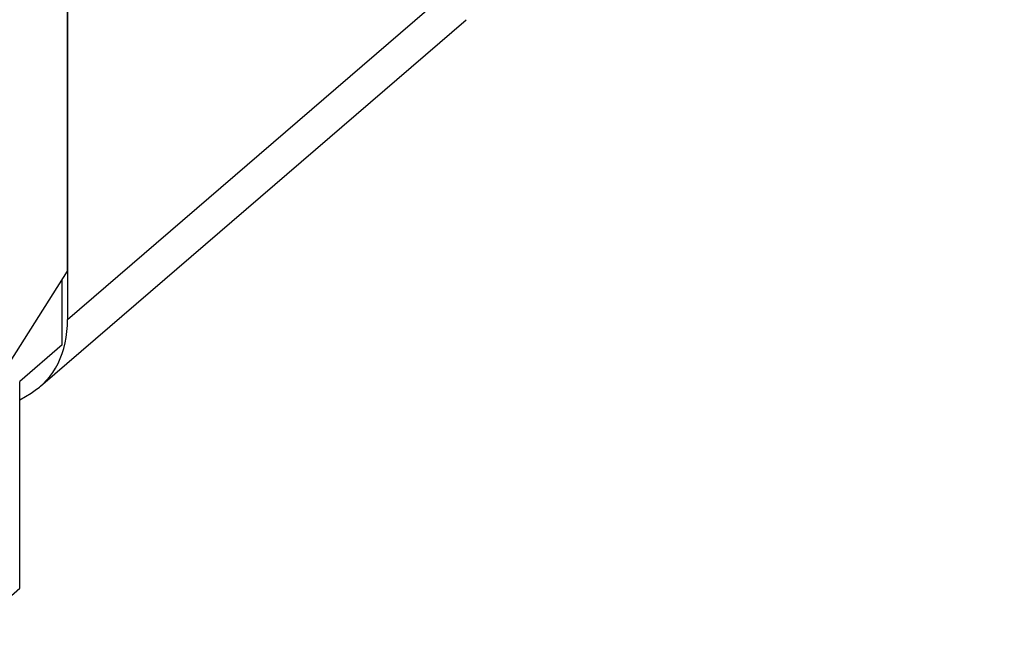
# Model space of a CAD drawing. Units: inches. Extents: x 76.6 to 133.6, y 116.5 to 180.9.
# Drawn here: x 120.5 to 133.4, y 121.5 to 129.5 of the extents above; entities that cross this region are included whole.
import ezdxf

# ---------------------------------------------------------------- set-up
doc = ezdxf.new("R2010")
doc.units = ezdxf.units.IN
doc.header["$MEASUREMENT"] = 0
doc.layers.add('ASSI', color=7, linetype='Continuous')
doc.layers.add('RACCORDO', color=7, linetype='Continuous')

# ---------------------------------------------------------------- blocks, each defined once
blk = doc.blocks.new('block 1433')
at = {"layer": 'RACCORDO', "color": 7, "lineweight": 25, "true_color": 0xffffff}
blk.add_lwpolyline([(121.128, 155.224), (121.128, 125.535)], dxfattribs=at)
blk = doc.blocks.new('block 3187')
at = {"layer": 'RACCORDO', "color": 7, "lineweight": 25, "true_color": 0xffffff}
blk.add_lwpolyline([(120.774, 124.66), (126.367, 129.475)], dxfattribs=at)
blk = doc.blocks.new('block 3313')
at = {"layer": 'RACCORDO', "color": 7, "lineweight": 25, "true_color": 0xffffff}
blk.add_lwpolyline([(120.5, 124.48), (120.649, 124.569)], dxfattribs=at)
blk = doc.blocks.new('block 3383')
at = {"layer": 'RACCORDO', "color": 7, "lineweight": 25, "true_color": 0xffffff}
blk.add_open_spline([(120.649, 124.569), (120.956, 124.753), (121.128, 125.1), (121.128, 125.535)], degree=3, dxfattribs=at)
blk = doc.blocks.new('block 5880')
at = {"layer": 'ASSI', "color": 7, "lineweight": 25, "true_color": 0xffffff}
blk.add_lwpolyline([(120.5, 122.006), (120.5, 124.722)], dxfattribs=at)
blk = doc.blocks.new('block 5882')
at = {"layer": 'ASSI', "color": 7, "lineweight": 25, "true_color": 0xffffff}
blk.add_lwpolyline([(121.059, 125.204), (121.059, 126.058)], dxfattribs=at)
blk = doc.blocks.new('block 5884')
at = {"layer": 'ASSI', "color": 7, "lineweight": 25, "true_color": 0xffffff}
blk.add_lwpolyline([(121.128, 155.224), (121.128, 125.535)], dxfattribs=at)
blk = doc.blocks.new('block 5885')
at = {"layer": 'ASSI', "color": 7, "lineweight": 25, "true_color": 0xffffff}
blk.add_lwpolyline([(121.13, 126.17), (121.13, 154.587)], dxfattribs=at)
blk = doc.blocks.new('block 8541')
at = {"layer": 'ASSI', "color": 7, "lineweight": 25, "true_color": 0xffffff}
blk.add_lwpolyline([(119.94, 124.302), (121.13, 126.17)], dxfattribs=at)
blk = doc.blocks.new('block 9416')
at = {"layer": 'ASSI', "color": 7, "lineweight": 25, "true_color": 0xffffff}
blk.add_lwpolyline([(119.94, 121.516), (120.5, 122.006)], dxfattribs=at)
blk = doc.blocks.new('block 9423')
at = {"layer": 'ASSI', "color": 7, "lineweight": 25, "true_color": 0xffffff}
blk.add_lwpolyline([(121.128, 125.535), (133.442, 136.137)], dxfattribs=at)
blk = doc.blocks.new('block 9424')
at = {"layer": 'ASSI', "color": 7, "lineweight": 25, "true_color": 0xffffff}
blk.add_lwpolyline([(121.059, 125.204), (120.5, 124.722)], dxfattribs=at)
blk = doc.blocks.new('block 9425')
at = {"layer": 'ASSI', "color": 7, "lineweight": 25, "true_color": 0xffffff}
blk.add_lwpolyline([(120.774, 124.66), (126.367, 129.475)], dxfattribs=at)
blk = doc.blocks.new('block 9650')
at = {"layer": 'ASSI', "color": 7, "lineweight": 25, "true_color": 0xffffff}
blk.add_lwpolyline([(120.5, 124.48), (120.649, 124.569)], dxfattribs=at)
blk = doc.blocks.new('block 9754')
at = {"layer": 'ASSI', "color": 7, "lineweight": 25, "true_color": 0xffffff}
blk.add_open_spline([(120.649, 124.569), (120.956, 124.753), (121.128, 125.1), (121.128, 125.535)], degree=3, dxfattribs=at)
blk = doc.blocks.new('block 10510')
at = {"color": 7, "lineweight": 25, "true_color": 0xffffff}
blk.add_lwpolyline([(121.128, 125.535), (133.442, 136.137)], dxfattribs=at)

msp = doc.modelspace()

# ---------------------------------------------------------------- block references
msp.add_blockref('block 10510', (0, 0))
at = {"layer": 'ASSI'}
for name in ['block 5884', 'block 5885', 'block 9423', 'block 9425', 'block 8541', 'block 5882', 'block 9754', 'block 9424', 'block 5880', 'block 9650', 'block 9416']:
    msp.add_blockref(name, (0, 0), dxfattribs=at)
at = {"layer": 'RACCORDO'}
for name in ['block 1433', 'block 3187', 'block 3383', 'block 3313']:
    msp.add_blockref(name, (0, 0), dxfattribs=at)

doc.saveas('drawing.dxf')
